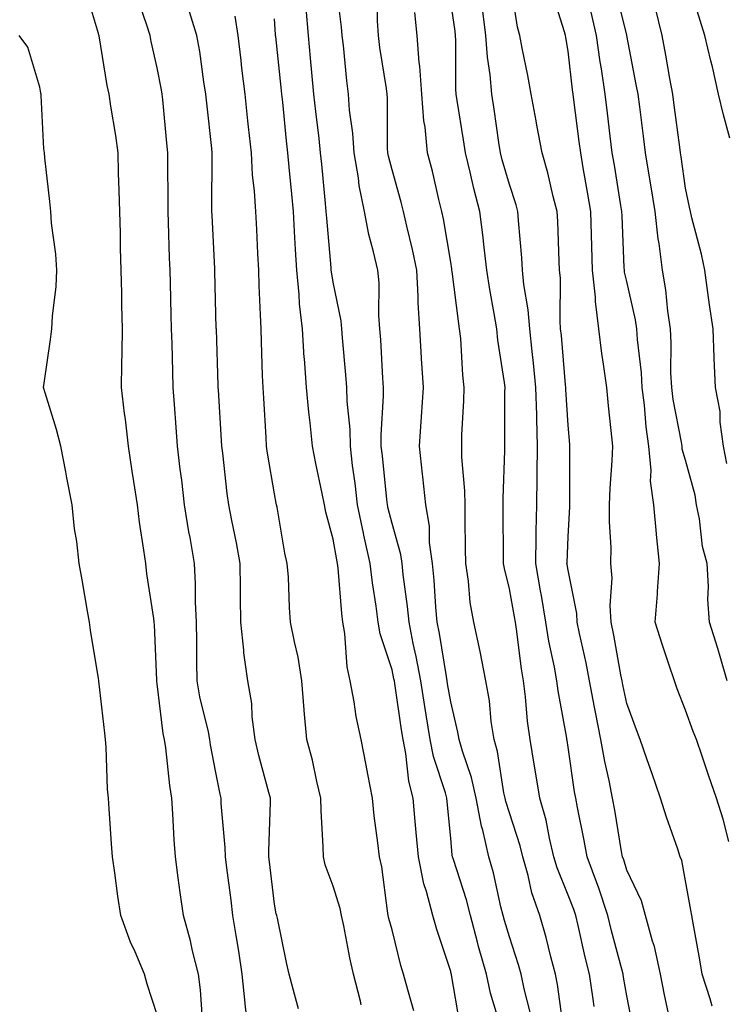
# Model space of a CAD drawing. Units: inches. Extents: x 947363 to 950003, y 7308458 to 7311098.
# Drawn here: x 947725 to 947845, y 7309527 to 7309695 of the extents above; entities that cross this region are included whole.
import ezdxf

# ---------------------------------------------------------------- set-up
doc = ezdxf.new("R2010")
doc.units = ezdxf.units.IN
doc.header["$MEASUREMENT"] = 0
doc.layers.add('Contour_94737308', color=7, linetype='Continuous', true_color=0xb673e2)

msp = doc.modelspace()

# ---------------------------------------------------------------- linework, layer by layer
at = {"layer": 'Contour_94737308'}
for points in [[(947806.34, 7309523.63, 3260), (947804.84, 7309528.7, 3260), (947804.12, 7309531.92, 3260), (947802.78, 7309536.65, 3260), (947802.6, 7309537.36, 3260), (947801.4, 7309541.92, 3260), (947800.72, 7309544.59, 3260), (947798.52, 7309551.45, 3260), (947798.38, 7309551.92, 3260), (947798.32, 7309552.19, 3260), (947798.05, 7309555.1, 3260), (947797.43, 7309561.31, 3260), (947797.39, 7309561.92, 3260), (947797.17, 7309562.8, 3260), (947795.13, 7309569, 3260), (947794.55, 7309571.92, 3260), (947793.89, 7309576.09, 3260), (947793.65, 7309577.51, 3260), (947792.95, 7309581.92, 3260), (947792.18, 7309586.05, 3260), (947791.67, 7309588.3, 3260), (947790.96, 7309591.92, 3260), (947790.71, 7309594.58, 3260), (947789.95, 7309600.01, 3260), (947789.76, 7309601.92, 3260), (947789.56, 7309603.43, 3260), (947788.05, 7309608.71, 3260), (947787.39, 7309611.26, 3260), (947787.26, 7309611.92, 3260), (947787.15, 7309612.82, 3260), (947786.41, 7309620.28, 3260), (947786.21, 7309621.92, 3260), (947786.18, 7309623.79, 3260), (947786.62, 7309630.49, 3260), (947786.59, 7309631.92, 3260), (947786.49, 7309633.49, 3260), (947786.14, 7309640.01, 3260), (947785.99, 7309641.92, 3260), (947785.79, 7309644.18, 3260), (947785.85, 7309649.72, 3260), (947785.62, 7309651.92, 3260), (947784.92, 7309655.04, 3260), (947784.09, 7309657.96, 3260), (947783.35, 7309661.92, 3260), (947782.45, 7309666.33, 3260), (947782.32, 7309667.65, 3260), (947781.59, 7309671.92, 3260), (947781.36, 7309675.24, 3260), (947780.82, 7309679.15, 3260), (947780.62, 7309681.92, 3260), (947780.33, 7309684.19, 3260), (947779.76, 7309690.22, 3260), (947779.54, 7309691.92, 3260), (947779.46, 7309693.33, 3260), (947778.43, 7309701.54, 3260)], [(947835.26, 7309524.71, 3255), (947834.5, 7309528.37, 3255), (947833.79, 7309531.92, 3255), (947832.75, 7309536.61, 3255), (947832.42, 7309537.54, 3255), (947831.24, 7309541.92, 3255), (947830.53, 7309544.4, 3255), (947828.05, 7309549.65, 3255), (947827.52, 7309551.39, 3255), (947827.33, 7309551.92, 3255), (947827.17, 7309552.8, 3255), (947826.01, 7309559.88, 3255), (947825.63, 7309561.92, 3255), (947825.04, 7309564.93, 3255), (947824.3, 7309568.17, 3255), (947823.64, 7309571.92, 3255), (947822.71, 7309576.58, 3255), (947822.57, 7309577.4, 3255), (947821.71, 7309581.92, 3255), (947821.11, 7309584.98, 3255), (947820, 7309589.97, 3255), (947819.6, 7309591.92, 3255), (947819.51, 7309593.39, 3255), (947818.05, 7309600.78, 3255), (947817.89, 7309601.76, 3255), (947817.86, 7309601.92, 3255), (947817.87, 7309602.1, 3255), (947818.05, 7309606.43, 3255), (947818.33, 7309611.64, 3255), (947818.33, 7309611.92, 3255), (947818.34, 7309612.21, 3255), (947818.34, 7309621.62, 3255), (947818.36, 7309621.92, 3255), (947818.33, 7309622.2, 3255), (947818.05, 7309625.48, 3255), (947817.67, 7309631.54, 3255), (947817.66, 7309631.92, 3255), (947817.62, 7309632.35, 3255), (947816.91, 7309640.77, 3255), (947816.78, 7309641.92, 3255), (947816.67, 7309643.29, 3255), (947816.73, 7309650.6, 3255), (947816.6, 7309651.92, 3255), (947816.52, 7309653.45, 3255), (947816.3, 7309660.17, 3255), (947816.19, 7309661.92, 3255), (947815.53, 7309664.44, 3255), (947814.61, 7309668.48, 3255), (947813.61, 7309671.92, 3255), (947812.75, 7309676.62, 3255), (947812.62, 7309677.35, 3255), (947811.78, 7309681.92, 3255), (947811.21, 7309685.08, 3255), (947810.22, 7309689.75, 3255), (947809.81, 7309691.92, 3255), (947809.45, 7309693.32, 3255), (947808.1, 7309701.88, 3255)], [(947845.59, 7309674.38, 3250), (947844.5, 7309678.37, 3250), (947843.67, 7309681.92, 3250), (947842.66, 7309686.53, 3250), (947842.37, 7309687.6, 3250), (947841.33, 7309691.92, 3250), (947840.57, 7309694.44, 3250), (947838.35, 7309701.62, 3250)], [(947755.76, 7309524.21, 3266), (947755.4, 7309529.27, 3266), (947755.07, 7309531.92, 3266), (947754.08, 7309535.9, 3266), (947753.71, 7309537.58, 3266), (947752.51, 7309541.92, 3266), (947751.96, 7309545.83, 3266), (947751.64, 7309548.32, 3266), (947751.15, 7309551.92, 3266), (947750.93, 7309554.8, 3266), (947750.73, 7309559.24, 3266), (947750.53, 7309561.92, 3266), (947750.2, 7309564.06, 3266), (947749.49, 7309570.48, 3266), (947749.28, 7309571.92, 3266), (947749.08, 7309572.95, 3266), (947748.05, 7309581.42, 3266), (947747.98, 7309581.85, 3266), (947747.97, 7309581.92, 3266), (947747.96, 7309582.01, 3266), (947747.56, 7309591.44, 3266), (947747.53, 7309591.92, 3266), (947747.45, 7309592.52, 3266), (947746.29, 7309600.17, 3266), (947746.09, 7309601.92, 3266), (947745.78, 7309604.18, 3266), (947745.05, 7309608.93, 3266), (947744.68, 7309611.92, 3266), (947744.08, 7309615.9, 3266), (947743.77, 7309617.65, 3266), (947743.15, 7309621.92, 3266), (947742.62, 7309626.49, 3266), (947742.47, 7309627.5, 3266), (947741.94, 7309631.92, 3266), (947741.99, 7309635.86, 3266), (947742.09, 7309637.88, 3266), (947742.13, 7309641.92, 3266), (947742.04, 7309645.91, 3266), (947742.01, 7309647.96, 3266), (947741.91, 7309651.92, 3266), (947741.81, 7309655.68, 3266), (947741.77, 7309658.2, 3266), (947741.67, 7309661.92, 3266), (947741.59, 7309665.46, 3266), (947741.46, 7309668.52, 3266), (947741.37, 7309671.92, 3266), (947740.97, 7309674.84, 3266), (947740.13, 7309679.84, 3266), (947739.84, 7309681.92, 3266), (947739.53, 7309683.4, 3266), (947738.15, 7309691.82, 3266), (947738.13, 7309691.92, 3266), (947738.11, 7309691.98, 3266), (947738.05, 7309692.26, 3266), (947735.8, 7309699.67, 3266)], [(947811.59, 7309525.46, 3259), (947810.57, 7309529.4, 3259), (947810.04, 7309531.92, 3259), (947809.62, 7309533.49, 3259), (947808.05, 7309538.3, 3259), (947807.2, 7309541.07, 3259), (947806.97, 7309541.92, 3259), (947806.59, 7309543.37, 3259), (947805.33, 7309549.2, 3259), (947804.55, 7309551.92, 3259), (947803.51, 7309556.46, 3259), (947803.28, 7309557.16, 3259), (947802.41, 7309561.92, 3259), (947801.59, 7309565.46, 3259), (947800.03, 7309569.93, 3259), (947799.49, 7309571.92, 3259), (947799.29, 7309573.16, 3259), (947798.05, 7309578.34, 3259), (947797.53, 7309581.4, 3259), (947797.44, 7309581.92, 3259), (947797.31, 7309582.66, 3259), (947796.13, 7309589.99, 3259), (947795.74, 7309591.92, 3259), (947795.5, 7309594.47, 3259), (947795.22, 7309599.09, 3259), (947794.92, 7309601.92, 3259), (947794.46, 7309605.51, 3259), (947794.43, 7309608.29, 3259), (947793.79, 7309611.92, 3259), (947793.28, 7309616.68, 3259), (947793.26, 7309617.12, 3259), (947792.72, 7309621.92, 3259), (947793.07, 7309626.91, 3259), (947793.07, 7309626.93, 3259), (947793.4, 7309631.92, 3259), (947793.1, 7309636.87, 3259), (947793.09, 7309636.96, 3259), (947792.79, 7309641.92, 3259), (947792.49, 7309646.36, 3259), (947792.5, 7309647.47, 3259), (947792.25, 7309651.92, 3259), (947791.56, 7309655.42, 3259), (947790.57, 7309659.4, 3259), (947790.02, 7309661.92, 3259), (947789.63, 7309663.5, 3259), (947788.05, 7309669.01, 3259), (947787.43, 7309671.31, 3259), (947787.34, 7309671.92, 3259), (947787.29, 7309672.69, 3259), (947787.28, 7309681.15, 3259), (947787.22, 7309681.92, 3259), (947787.09, 7309682.88, 3259), (947785.98, 7309689.85, 3259), (947785.73, 7309691.92, 3259), (947785.57, 7309694.4, 3259), (947785.56, 7309699.43, 3259)], [(947842.61, 7309526.48, 3254), (947842.26, 7309527.71, 3254), (947840.9, 7309531.92, 3254), (947840.49, 7309534.36, 3254), (947839.35, 7309540.62, 3254), (947839.12, 7309541.92, 3254), (947838.97, 7309542.84, 3254), (947838.05, 7309547.83, 3254), (947837.41, 7309551.28, 3254), (947837.16, 7309551.92, 3254), (947836.72, 7309553.24, 3254), (947834.79, 7309558.66, 3254), (947833.82, 7309561.92, 3254), (947832.34, 7309566.21, 3254), (947831.54, 7309568.43, 3254), (947830.31, 7309571.92, 3254), (947829.69, 7309573.56, 3254), (947828.05, 7309578.07, 3254), (947827.37, 7309581.24, 3254), (947827.24, 7309581.92, 3254), (947827.04, 7309582.93, 3254), (947825.84, 7309589.71, 3254), (947825.39, 7309591.92, 3254), (947825.23, 7309594.74, 3254), (947825.55, 7309599.42, 3254), (947825.35, 7309601.92, 3254), (947825.36, 7309604.61, 3254), (947825.13, 7309609, 3254), (947825.13, 7309611.92, 3254), (947825.23, 7309614.75, 3254), (947825.55, 7309619.42, 3254), (947825.65, 7309621.92, 3254), (947825.38, 7309624.59, 3254), (947824.92, 7309628.8, 3254), (947824.63, 7309631.92, 3254), (947824.09, 7309635.88, 3254), (947823.82, 7309637.69, 3254), (947823.26, 7309641.92, 3254), (947822.69, 7309646.55, 3254), (947822.69, 7309647.28, 3254), (947822.23, 7309651.92, 3254), (947822.08, 7309655.96, 3254), (947822.03, 7309657.94, 3254), (947821.9, 7309661.92, 3254), (947821.35, 7309665.22, 3254), (947820.64, 7309669.33, 3254), (947820.21, 7309671.92, 3254), (947819.96, 7309673.84, 3254), (947819.01, 7309680.96, 3254), (947818.89, 7309681.92, 3254), (947818.78, 7309682.65, 3254), (947818.05, 7309689.23, 3254), (947817.68, 7309691.55, 3254), (947817.61, 7309691.92, 3254), (947817.46, 7309692.51, 3254), (947815.34, 7309699.21, 3254)], [(947845.15, 7309581.92, 3252), (947843.94, 7309586.03, 3252), (947843.57, 7309587.44, 3252), (947842.15, 7309591.92, 3252), (947841.88, 7309595.75, 3252), (947841.99, 7309597.98, 3252), (947841.76, 7309601.92, 3252), (947840.94, 7309604.81, 3252), (947840.44, 7309609.53, 3252), (947839.92, 7309611.92, 3252), (947839.69, 7309613.56, 3252), (947838.05, 7309619.5, 3252), (947837.51, 7309621.38, 3252), (947837.46, 7309621.92, 3252), (947837.37, 7309622.6, 3252), (947835.97, 7309629.84, 3252), (947835.71, 7309631.92, 3252), (947835.58, 7309634.39, 3252), (947835.62, 7309639.49, 3252), (947835.48, 7309641.92, 3252), (947835.02, 7309644.94, 3252), (947834.7, 7309648.57, 3252), (947834.12, 7309651.92, 3252), (947833.54, 7309656.43, 3252), (947833.38, 7309657.26, 3252), (947832.86, 7309661.92, 3252), (947832.23, 7309666.1, 3252), (947831.88, 7309668.1, 3252), (947831.26, 7309671.92, 3252), (947830.89, 7309674.76, 3252), (947830.25, 7309679.72, 3252), (947829.96, 7309681.92, 3252), (947829.67, 7309683.54, 3252), (947828.08, 7309691.89, 3252), (947828.08, 7309691.92, 3252), (947828.07, 7309691.94, 3252), (947828.05, 7309692, 3252), (947826.08, 7309699.95, 3252)], [(947763.58, 7309521.92, 3265), (947763.01, 7309526.88, 3265), (947763.01, 7309526.96, 3265), (947762.49, 7309531.92, 3265), (947761.94, 7309535.81, 3265), (947761.47, 7309538.5, 3265), (947760.95, 7309541.92, 3265), (947760.64, 7309544.51, 3265), (947759.93, 7309550.04, 3265), (947759.7, 7309551.92, 3265), (947759.65, 7309553.52, 3265), (947758.95, 7309561.02, 3265), (947758.92, 7309561.92, 3265), (947758.75, 7309562.62, 3265), (947758.05, 7309566.28, 3265), (947757.14, 7309571.01, 3265), (947757.01, 7309571.92, 3265), (947756.76, 7309573.21, 3265), (947755.32, 7309579.19, 3265), (947754.86, 7309581.92, 3265), (947754.81, 7309585.16, 3265), (947754.81, 7309588.68, 3265), (947754.76, 7309591.92, 3265), (947754.58, 7309595.39, 3265), (947754.58, 7309598.45, 3265), (947754.38, 7309601.92, 3265), (947753.64, 7309606.33, 3265), (947753.44, 7309607.31, 3265), (947752.72, 7309611.92, 3265), (947752.23, 7309616.1, 3265), (947751.98, 7309618, 3265), (947751.5, 7309621.92, 3265), (947751.27, 7309625.14, 3265), (947750.99, 7309628.98, 3265), (947750.78, 7309631.92, 3265), (947750.71, 7309634.58, 3265), (947750.57, 7309639.4, 3265), (947750.49, 7309641.92, 3265), (947750.43, 7309644.3, 3265), (947750.3, 7309649.67, 3265), (947750.24, 7309651.92, 3265), (947750.15, 7309654.02, 3265), (947749.96, 7309660.01, 3265), (947749.89, 7309661.92, 3265), (947749.89, 7309663.76, 3265), (947749.85, 7309670.12, 3265), (947749.85, 7309671.92, 3265), (947749.67, 7309673.55, 3265), (947748.99, 7309680.98, 3265), (947748.89, 7309681.92, 3265), (947748.77, 7309682.65, 3265), (947748.05, 7309686.4, 3265), (947747.02, 7309690.9, 3265), (947746.84, 7309691.92, 3265), (947746.3, 7309693.67, 3265), (947744.62, 7309698.49, 3265)], [(947822.51, 7309526.38, 3257), (947822.34, 7309527.64, 3257), (947821.67, 7309531.92, 3257), (947820.95, 7309534.82, 3257), (947819.78, 7309540.19, 3257), (947819.37, 7309541.92, 3257), (947819.04, 7309542.91, 3257), (947818.05, 7309545.37, 3257), (947816.17, 7309550.04, 3257), (947815.63, 7309551.92, 3257), (947814.87, 7309555.11, 3257), (947814.29, 7309558.16, 3257), (947813.25, 7309561.92, 3257), (947812.52, 7309566.39, 3257), (947812.29, 7309567.68, 3257), (947811.59, 7309571.92, 3257), (947811.15, 7309575.02, 3257), (947810.79, 7309579.17, 3257), (947810.45, 7309581.92, 3257), (947810.09, 7309583.96, 3257), (947809.27, 7309590.7, 3257), (947809.08, 7309591.92, 3257), (947808.93, 7309592.8, 3257), (947808.05, 7309597.6, 3257), (947807.2, 7309601.08, 3257), (947807.07, 7309601.92, 3257), (947807.06, 7309602.91, 3257), (947807, 7309610.87, 3257), (947806.99, 7309611.92, 3257), (947806.96, 7309613.01, 3257), (947807.27, 7309621.14, 3257), (947807.25, 7309621.92, 3257), (947807.27, 7309622.7, 3257), (947807.29, 7309631.16, 3257), (947807.31, 7309631.92, 3257), (947807.21, 7309632.76, 3257), (947806.09, 7309639.96, 3257), (947805.88, 7309641.92, 3257), (947805.46, 7309644.5, 3257), (947804.71, 7309648.58, 3257), (947804.2, 7309651.92, 3257), (947803.67, 7309656.29, 3257), (947803.58, 7309657.45, 3257), (947803, 7309661.92, 3257), (947801.98, 7309665.85, 3257), (947801.39, 7309668.58, 3257), (947800.58, 7309671.92, 3257), (947800.25, 7309674.12, 3257), (947799.15, 7309680.81, 3257), (947798.99, 7309681.92, 3257), (947798.91, 7309682.78, 3257), (947798.95, 7309691.03, 3257), (947798.88, 7309691.92, 3257), (947798.78, 7309692.66, 3257), (947798.05, 7309697.57, 3257)], [(947772.12, 7309525.99, 3264), (947771.45, 7309528.52, 3264), (947770.54, 7309531.92, 3264), (947770.05, 7309533.92, 3264), (947768.52, 7309541.45, 3264), (947768.41, 7309541.92, 3264), (947768.32, 7309542.2, 3264), (947768.05, 7309543.84, 3264), (947767.2, 7309551.07, 3264), (947767.09, 7309551.92, 3264), (947767.06, 7309552.9, 3264), (947767.35, 7309561.22, 3264), (947767.33, 7309561.92, 3264), (947767.09, 7309562.88, 3264), (947765.33, 7309569.2, 3264), (947764.72, 7309571.92, 3264), (947764.2, 7309575.77, 3264), (947764.16, 7309578.03, 3264), (947763.48, 7309581.92, 3264), (947762.82, 7309586.68, 3264), (947762.82, 7309587.16, 3264), (947762.29, 7309591.92, 3264), (947762.24, 7309596.1, 3264), (947762.24, 7309597.73, 3264), (947762.18, 7309601.92, 3264), (947761.56, 7309605.43, 3264), (947760.76, 7309609.21, 3264), (947760.26, 7309611.92, 3264), (947759.97, 7309613.84, 3264), (947759.24, 7309620.73, 3264), (947759.08, 7309621.92, 3264), (947759.02, 7309622.89, 3264), (947758.46, 7309631.51, 3264), (947758.43, 7309631.92, 3264), (947758.42, 7309632.29, 3264), (947758.12, 7309641.85, 3264), (947758.12, 7309641.92, 3264), (947758.11, 7309641.98, 3264), (947758.05, 7309644.42, 3264), (947757.86, 7309651.73, 3264), (947757.85, 7309651.92, 3264), (947757.84, 7309652.13, 3264), (947757.39, 7309661.26, 3264), (947757.37, 7309661.92, 3264), (947757.37, 7309662.61, 3264), (947757.4, 7309671.27, 3264), (947757.4, 7309671.92, 3264), (947757.33, 7309672.65, 3264), (947756.47, 7309680.34, 3264), (947756.31, 7309681.92, 3264), (947755.98, 7309683.99, 3264), (947755.28, 7309689.15, 3264), (947754.81, 7309691.92, 3264), (947753.3, 7309696.67, 3264)], [(947799.62, 7309523.49, 3261), (947798.19, 7309531.78, 3261), (947798.16, 7309531.92, 3261), (947798.14, 7309532, 3261), (947798.05, 7309532.35, 3261), (947795.69, 7309539.55, 3261), (947795.02, 7309541.92, 3261), (947793.95, 7309546.02, 3261), (947793.48, 7309547.34, 3261), (947792.55, 7309551.92, 3261), (947792.17, 7309556.05, 3261), (947792.01, 7309557.96, 3261), (947791.65, 7309561.92, 3261), (947790.94, 7309564.81, 3261), (947790.42, 7309569.55, 3261), (947789.95, 7309571.92, 3261), (947789.69, 7309573.56, 3261), (947788.53, 7309581.45, 3261), (947788.45, 7309581.92, 3261), (947788.38, 7309582.26, 3261), (947788.05, 7309583.77, 3261), (947786.04, 7309589.91, 3261), (947785.69, 7309591.92, 3261), (947785.35, 7309594.62, 3261), (947784.72, 7309598.59, 3261), (947784.33, 7309601.92, 3261), (947783.26, 7309606.71, 3261), (947783.18, 7309607.05, 3261), (947782.18, 7309611.92, 3261), (947781.75, 7309615.62, 3261), (947781.34, 7309618.63, 3261), (947780.95, 7309621.92, 3261), (947780.9, 7309624.77, 3261), (947780.4, 7309629.56, 3261), (947780.35, 7309631.92, 3261), (947780.2, 7309634.07, 3261), (947779.6, 7309640.36, 3261), (947779.49, 7309641.92, 3261), (947779.38, 7309643.24, 3261), (947778.05, 7309649.85, 3261), (947777.74, 7309651.61, 3261), (947777.71, 7309651.92, 3261), (947777.69, 7309652.29, 3261), (947776.92, 7309660.79, 3261), (947776.85, 7309661.92, 3261), (947776.72, 7309663.25, 3261), (947776.08, 7309669.95, 3261), (947775.88, 7309671.92, 3261), (947775.62, 7309674.35, 3261), (947775.05, 7309678.92, 3261), (947774.73, 7309681.92, 3261), (947774.39, 7309685.59, 3261), (947774.18, 7309688.05, 3261), (947773.81, 7309691.92, 3261), (947773.43, 7309696.54, 3261)], [(947817.26, 7309522.72, 3258), (947816.26, 7309530.13, 3258), (947815.88, 7309531.92, 3258), (947815.09, 7309534.88, 3258), (947814.31, 7309538.18, 3258), (947813.21, 7309541.92, 3258), (947811.89, 7309545.76, 3258), (947811.25, 7309548.72, 3258), (947810.34, 7309551.92, 3258), (947809.9, 7309553.77, 3258), (947808.05, 7309559.43, 3258), (947807.45, 7309561.32, 3258), (947807.34, 7309561.92, 3258), (947807.12, 7309562.84, 3258), (947806.01, 7309569.88, 3258), (947805.44, 7309571.92, 3258), (947804.97, 7309575, 3258), (947804.65, 7309578.53, 3258), (947804.05, 7309581.92, 3258), (947803.05, 7309586.92, 3258), (947801.97, 7309591.92, 3258), (947801.38, 7309595.25, 3258), (947801.07, 7309598.9, 3258), (947800.61, 7309601.92, 3258), (947800.58, 7309604.45, 3258), (947800.51, 7309609.45, 3258), (947800.49, 7309611.92, 3258), (947800.44, 7309614.31, 3258), (947799.96, 7309620.01, 3258), (947799.92, 7309621.92, 3258), (947799.97, 7309623.84, 3258), (947800.31, 7309629.66, 3258), (947800.37, 7309631.92, 3258), (947800.13, 7309634, 3258), (947799.75, 7309640.23, 3258), (947799.57, 7309641.92, 3258), (947799.36, 7309643.23, 3258), (947798.3, 7309651.67, 3258), (947798.26, 7309651.92, 3258), (947798.25, 7309652.11, 3258), (947798.05, 7309653.28, 3258), (947796.82, 7309660.68, 3258), (947796.55, 7309661.92, 3258), (947796.05, 7309663.93, 3258), (947794.92, 7309668.79, 3258), (947794.09, 7309671.92, 3258), (947793.67, 7309676.3, 3258), (947793.49, 7309677.36, 3258), (947793.14, 7309681.92, 3258), (947792.8, 7309686.67, 3258), (947792.7, 7309687.27, 3258), (947792.32, 7309691.92, 3258), (947791.93, 7309695.8, 3258)], [(947829.05, 7309522.92, 3256), (947828.05, 7309528.22, 3256), (947827.51, 7309531.38, 3256), (947827.43, 7309531.92, 3256), (947827.23, 7309532.75, 3256), (947825.45, 7309539.32, 3256), (947824.84, 7309541.92, 3256), (947823.21, 7309546.77, 3256), (947823.13, 7309547, 3256), (947821.31, 7309551.92, 3256), (947820.81, 7309554.68, 3256), (947819.66, 7309560.3, 3256), (947819.36, 7309561.92, 3256), (947819.14, 7309563.02, 3256), (947818.05, 7309570.62, 3256), (947817.88, 7309571.75, 3256), (947817.85, 7309571.92, 3256), (947817.83, 7309572.15, 3256), (947816.34, 7309580.21, 3256), (947816.13, 7309581.92, 3256), (947815.72, 7309584.25, 3256), (947814.78, 7309588.65, 3256), (947814.26, 7309591.92, 3256), (947813.49, 7309596.48, 3256), (947813.37, 7309597.24, 3256), (947812.56, 7309601.92, 3256), (947812.63, 7309606.51, 3256), (947812.63, 7309607.34, 3256), (947812.71, 7309611.92, 3256), (947812.79, 7309616.65, 3256), (947812.8, 7309617.17, 3256), (947812.86, 7309621.92, 3256), (947812.72, 7309626.59, 3256), (947812.73, 7309627.25, 3256), (947812.58, 7309631.92, 3256), (947812.17, 7309636.04, 3256), (947811.92, 7309638.05, 3256), (947811.51, 7309641.92, 3256), (947811.26, 7309645.13, 3256), (947810.5, 7309649.47, 3256), (947810.28, 7309651.92, 3256), (947810.15, 7309654.02, 3256), (947809.58, 7309660.38, 3256), (947809.5, 7309661.92, 3256), (947809.19, 7309663.06, 3256), (947808.05, 7309666.52, 3256), (947806.84, 7309670.71, 3256), (947806.55, 7309671.92, 3256), (947806.27, 7309673.69, 3256), (947805.45, 7309679.32, 3256), (947805.05, 7309681.92, 3256), (947804.78, 7309685.19, 3256), (947804.31, 7309688.18, 3256), (947804.05, 7309691.92, 3256), (947803.45, 7309696.52, 3256)], [(947845.43, 7309554.54, 3253), (947844.46, 7309558.33, 3253), (947843.35, 7309561.92, 3253), (947841.98, 7309565.85, 3253), (947840.89, 7309569.08, 3253), (947839.92, 7309571.92, 3253), (947839.38, 7309573.25, 3253), (947838.05, 7309576.89, 3253), (947836.66, 7309580.53, 3253), (947836.16, 7309581.92, 3253), (947835.24, 7309584.73, 3253), (947834.12, 7309587.99, 3253), (947832.91, 7309591.92, 3253), (947833.26, 7309596.71, 3253), (947833.28, 7309597.15, 3253), (947833.61, 7309601.92, 3253), (947833.11, 7309606.86, 3253), (947833.1, 7309606.97, 3253), (947832.63, 7309611.92, 3253), (947832.09, 7309615.96, 3253), (947832.21, 7309617.76, 3253), (947831.83, 7309621.92, 3253), (947831.35, 7309625.22, 3253), (947831.06, 7309628.92, 3253), (947830.67, 7309631.92, 3253), (947830.54, 7309634.41, 3253), (947829.89, 7309640.08, 3253), (947829.78, 7309641.92, 3253), (947829.55, 7309643.42, 3253), (947828.05, 7309649.95, 3253), (947827.68, 7309651.55, 3253), (947827.65, 7309651.92, 3253), (947827.63, 7309652.34, 3253), (947827.24, 7309661.11, 3253), (947827.22, 7309661.92, 3253), (947827.04, 7309662.92, 3253), (947825.93, 7309669.8, 3253), (947825.58, 7309671.92, 3253), (947825.23, 7309674.75, 3253), (947824.77, 7309678.64, 3253), (947824.35, 7309681.92, 3253), (947823.72, 7309686.24, 3253), (947823.53, 7309687.4, 3253), (947822.91, 7309691.92, 3253), (947821.98, 7309695.85, 3253)], [(947845.09, 7309618.96, 3251), (947844.55, 7309621.92, 3251), (947843.98, 7309625.99, 3251), (947843.94, 7309627.81, 3251), (947843.17, 7309631.92, 3251), (947842.96, 7309636.83, 3251), (947842.96, 7309637.01, 3251), (947842.78, 7309641.92, 3251), (947842.14, 7309646.01, 3251), (947841.88, 7309648.09, 3251), (947841.32, 7309651.92, 3251), (947840.76, 7309654.64, 3251), (947839.12, 7309660.85, 3251), (947838.88, 7309661.92, 3251), (947838.75, 7309662.62, 3251), (947838.05, 7309665.9, 3251), (947837.34, 7309671.2, 3251), (947837.22, 7309671.92, 3251), (947837.09, 7309672.88, 3251), (947836.14, 7309680.01, 3251), (947835.88, 7309681.92, 3251), (947835.4, 7309684.57, 3251), (947834.69, 7309688.57, 3251), (947834.08, 7309691.92, 3251), (947832.9, 7309696.77, 3251)], [(947782.8, 7309526.67, 3263), (947782.68, 7309527.3, 3263), (947781.5, 7309531.92, 3263), (947780.84, 7309534.72, 3263), (947779.84, 7309540.13, 3263), (947779.46, 7309541.92, 3263), (947779.22, 7309543.09, 3263), (947778.05, 7309546.89, 3263), (947776.68, 7309550.55, 3263), (947776.35, 7309551.92, 3263), (947776.33, 7309553.64, 3263), (947775.96, 7309559.83, 3263), (947775.94, 7309561.92, 3263), (947775.25, 7309564.73, 3263), (947774.5, 7309568.37, 3263), (947773.52, 7309571.92, 3263), (947773.09, 7309576.88, 3263), (947773.08, 7309576.95, 3263), (947772.71, 7309581.92, 3263), (947772.07, 7309585.94, 3263), (947771.41, 7309588.56, 3263), (947770.78, 7309591.92, 3263), (947770.57, 7309594.43, 3263), (947770.39, 7309599.58, 3263), (947770.21, 7309601.92, 3263), (947769.8, 7309603.67, 3263), (947768.48, 7309611.5, 3263), (947768.38, 7309611.92, 3263), (947768.33, 7309612.2, 3263), (947768.05, 7309613.76, 3263), (947766.83, 7309620.7, 3263), (947766.66, 7309621.92, 3263), (947766.58, 7309623.39, 3263), (947766.19, 7309630.06, 3263), (947766.08, 7309631.92, 3263), (947766.01, 7309633.96, 3263), (947765.81, 7309639.69, 3263), (947765.75, 7309641.92, 3263), (947765.66, 7309644.31, 3263), (947765.43, 7309649.3, 3263), (947765.34, 7309651.92, 3263), (947765.2, 7309654.77, 3263), (947764.99, 7309658.86, 3263), (947764.84, 7309661.92, 3263), (947764.62, 7309665.35, 3263), (947764.29, 7309668.16, 3263), (947764.09, 7309671.92, 3263), (947763.62, 7309676.36, 3263), (947763.5, 7309677.37, 3263), (947763.03, 7309681.92, 3263), (947762.48, 7309686.35, 3263), (947762.34, 7309687.63, 3263), (947761.82, 7309691.92, 3263), (947761.31, 7309695.18, 3263)], [(947791.78, 7309525.66, 3262), (947790.72, 7309529.25, 3262), (947790, 7309531.92, 3262), (947789.55, 7309533.42, 3262), (947788.05, 7309539.45, 3262), (947787.53, 7309541.41, 3262), (947787.42, 7309541.92, 3262), (947787.27, 7309542.7, 3262), (947786.32, 7309550.19, 3262), (947785.9, 7309551.92, 3262), (947785.66, 7309554.31, 3262), (947785.03, 7309558.91, 3262), (947784.75, 7309561.92, 3262), (947783.95, 7309566.02, 3262), (947783.67, 7309567.54, 3262), (947782.8, 7309571.92, 3262), (947781.95, 7309575.82, 3262), (947781.61, 7309578.36, 3262), (947780.94, 7309581.92, 3262), (947780.4, 7309584.27, 3262), (947780.01, 7309589.96, 3262), (947779.67, 7309591.92, 3262), (947779.49, 7309593.36, 3262), (947778.87, 7309601.1, 3262), (947778.77, 7309601.92, 3262), (947778.65, 7309602.51, 3262), (947778.05, 7309606.03, 3262), (947776.79, 7309610.67, 3262), (947776.53, 7309611.92, 3262), (947776.16, 7309613.82, 3262), (947775.07, 7309618.94, 3262), (947774.5, 7309621.92, 3262), (947774.1, 7309625.87, 3262), (947773.85, 7309627.72, 3262), (947773.46, 7309631.92, 3262), (947773.11, 7309636.86, 3262), (947773.1, 7309636.97, 3262), (947772.78, 7309641.92, 3262), (947772.29, 7309646.16, 3262), (947772.23, 7309647.74, 3262), (947771.81, 7309651.92, 3262), (947771.58, 7309655.45, 3262), (947771.46, 7309658.51, 3262), (947771.24, 7309661.92, 3262), (947770.96, 7309664.84, 3262), (947770.52, 7309669.45, 3262), (947770.29, 7309671.92, 3262), (947770.06, 7309673.93, 3262), (947769.44, 7309680.53, 3262), (947769.29, 7309681.92, 3262), (947769.18, 7309683.05, 3262), (947768.24, 7309691.73, 3262), (947768.22, 7309691.92, 3262), (947768.21, 7309692.08, 3262), (947768.05, 7309694.76, 3262)], [(947748.05, 7309525, 3267), (947746.36, 7309530.23, 3267), (947745.88, 7309531.92, 3267), (947744.27, 7309535.7, 3267), (947743.48, 7309537.35, 3267), (947741.84, 7309541.92, 3267), (947741.34, 7309545.21, 3267), (947740.8, 7309549.17, 3267), (947740.4, 7309551.92, 3267), (947740.26, 7309554.13, 3267), (947739.86, 7309560.12, 3267), (947739.73, 7309561.92, 3267), (947739.58, 7309563.45, 3267), (947739.37, 7309570.6, 3267), (947739.26, 7309571.92, 3267), (947739.1, 7309572.97, 3267), (947738.09, 7309581.88, 3267), (947738.08, 7309581.92, 3267), (947738.08, 7309581.95, 3267), (947738.05, 7309582.29, 3267), (947736.68, 7309590.55, 3267), (947736.51, 7309591.92, 3267), (947736.16, 7309593.81, 3267), (947735.27, 7309599.13, 3267), (947734.74, 7309601.92, 3267), (947734.33, 7309605.64, 3267), (947733.96, 7309607.83, 3267), (947733.57, 7309611.92, 3267), (947732.64, 7309616.51, 3267), (947732.46, 7309617.51, 3267), (947731.6, 7309621.92, 3267), (947730.86, 7309624.73, 3267), (947728.95, 7309631.02, 3267), (947728.69, 7309631.92, 3267), (947728.79, 7309632.66, 3267), (947729.86, 7309640.11, 3267), (947730.07, 7309641.92, 3267), (947730.19, 7309644.05, 3267), (947730.84, 7309649.13, 3267), (947730.97, 7309651.92, 3267), (947730.76, 7309654.63, 3267), (947730.06, 7309659.9, 3267), (947729.9, 7309661.92, 3267), (947729.74, 7309663.61, 3267), (947728.92, 7309671.05, 3267), (947728.84, 7309671.92, 3267), (947728.73, 7309672.6, 3267), (947728.27, 7309681.7, 3267), (947728.25, 7309681.92, 3267), (947728.22, 7309682.08, 3267), (947728.05, 7309683.11, 3267), (947726.02, 7309689.89, 3267), (947724.51, 7309691.92, 3267)]]:
    msp.add_polyline3d(points, dxfattribs=at)

doc.saveas('drawing.dxf')
